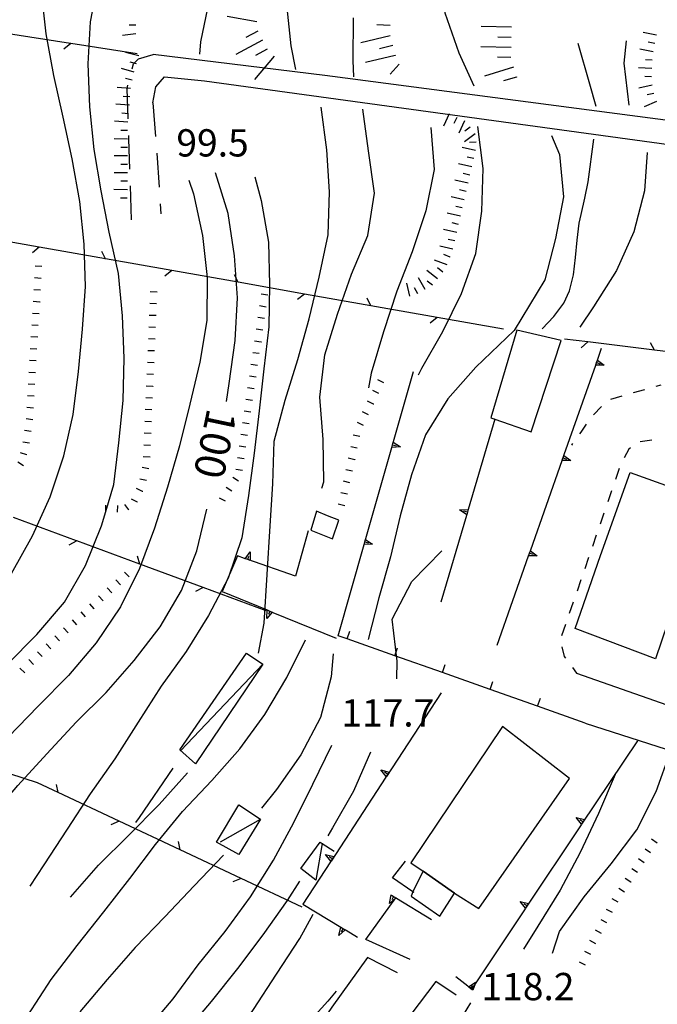
# Model space of a CAD drawing. Units: metres. Extents: x 484317 to 486296, y 4501584 to 4503096.
# Drawn here: x 484981 to 485057, y 4502807 to 4502924 of the extents above; entities that cross this region are included whole.
import ezdxf

# ---------------------------------------------------------------- set-up
doc = ezdxf.new("R2010")
doc.units = ezdxf.units.M
doc.header["$MEASUREMENT"] = 0
for name, color, linetype in [("'03 edificio civile", 250, 'Continuous'), ("'03 marciapiede - spartitraffico", 254, 'Continuous'), ("'03 muro di sostegno", 254, 'Continuous'), ("'03 recinzione", 254, 'Continuous'), ("'03 scarpata fino a 1 mt", 254, 'Continuous'), ("'03 tettoia - baracca", 254, 'Continuous'), ("'03 vasca - pozzo - serbatoio", 254, 'Continuous'), ('03 muro di sostegno v', 254, 'Continuous'), ('03 recinzione v', 254, 'Continuous'), ('03 scarpata fino a 1 mt v', 254, 'Continuous'), ('careggiabile non asfaltata', 254, 'Continuous'), ('curva direttrice a 10 mt', 254, 'Continuous'), ('curva intermedia a 2 mt', 254, 'Continuous'), ('EDIFICIO', 250, 'Continuous'), ('muro di sostegno', 254, 'Continuous'), ('muro di sostegno v', 254, 'Continuous'), ('muro divisorio', 254, 'Continuous'), ('muro divisorio v', 254, 'Continuous'), ('punto quotato a terra', 254, 'Continuous'), ('recinzione', 254, 'Continuous'), ('recinzione v', 254, 'Continuous'), ('scarpata fino a 2 mt', 254, 'Continuous'), ('scarpata fino a 2 mt v', 254, 'Continuous'), ('scarpata fino a 5 mt', 254, 'Continuous'), ('scarpata fino a 5 mt v', 254, 'Continuous'), ('strada secondaria meno di 6 mt 3 classe', 254, 'Continuous'), ('TOPO02', 250, 'Continuous')]:
    doc.layers.add(name, color=color, linetype=linetype)
doc.styles.add('txt', font='txt')

msp = doc.modelspace()

# ---------------------------------------------------------------- linework, layer by layer
at = {"layer": "'03 edificio civile", "flags": 128}
for points in [[(485019.42, 4502864.11), (485018.04, 4502864.61), (485016.75, 4502865.15), (485016.07, 4502862.9), (485018.64, 4502861.87)], [(485029.41, 4502822.41), (485028.63, 4502820.89), (485028.21, 4502819.96), (485027.99, 4502819.46), (485031.39, 4502817.06), (485033.13, 4502819.82)]]:
    msp.add_lwpolyline(points, close=True, dxfattribs=at)
at = {"layer": "'03 marciapiede - spartitraffico", "linetype": 'Continuous'}
for p, q in [((485055.72, 4502879.58), (485054.38, 4502879.2)), ((485057.64, 4502880.12), (485057.07, 4502879.96)), ((485053.03, 4502878.82), (485051.68, 4502878.44)), ((485050.61, 4502877.6), (485049.64, 4502876.6)), ((485048.79, 4502875.49), (485048.15, 4502874.54)), ((485048.15, 4502874.54), (485047.99, 4502874.33)), ((485056.6, 4502873.61), (485055.21, 4502873.39)), ((485047.17, 4502873.21), (485047.03, 4502873.02)), ((485053.83, 4502872.52), (485053.29, 4502871.51)), ((485054.03, 4502872.67), (485053.83, 4502872.52)), ((485052.72, 4502870.24), (485052.27, 4502868.92)), ((485051.81, 4502867.59), (485051.35, 4502866.27)), ((485050.89, 4502864.94), (485050.44, 4502863.62)), ((485049.98, 4502862.3), (485049.53, 4502860.97)), ((485049.07, 4502859.65), (485048.61, 4502858.32)), ((485048.16, 4502857), (485047.7, 4502855.68)), ((485047.25, 4502854.35), (485046.78, 4502853.03)), ((485046.33, 4502851.71), (485045.87, 4502850.38)), ((485045.89, 4502849.04), (485046.17, 4502847.9)), ((485046.17, 4502847.9), (485046.31, 4502847.71)), ((485047.14, 4502846.6), (485047.64, 4502845.92))]:
    msp.add_line(p, q, dxfattribs=at)
at = {"layer": "'03 muro di sostegno"}
for p, q in [((485050.16, 4502883.22), (485050.61, 4502884.52)), ((485034.56, 4502864.64), (485031.51, 4502854.35)), ((485015.75, 4502862.82), (485014.25, 4502857.45)), ((485007.35, 4502859.85), (485005.56, 4502855.61)), ((485008.18, 4502859.56), (485007.35, 4502859.85)), ((485011.58, 4502853.15), (485019.08, 4502850.09)), ((485047.64, 4502845.92), (485058.36, 4502842.18)), ((485018.42, 4502823.52), (485015.13, 4502818.51)), ((485025.76, 4502821.64), (485027.32, 4502823.62)), ((485026.17, 4502819.26), (485026.26, 4502819.2)), ((485026.26, 4502819.2), (485030.43, 4502816.67)), ((485020.26, 4502815.39), (485021.64, 4502814.56)), ((485027.89, 4502811.94), (485022.61, 4502814.29)), ((485026.39, 4502810.36), (485022.79, 4502812.16)), ((485033.33, 4502807.71), (485030.93, 4502809.3)), ((485034.72, 4502808.74), (485033.29, 4502809.87))]:
    msp.add_line(p, q, dxfattribs=at)
at = {"layer": "'03 muro di sostegno", "flags": 128}
for points in [[(485046.17, 4502871.9), (485049.91, 4502882.52), (485050.02, 4502882.82), (485050.12, 4502883.11), (485050.16, 4502883.22)], [(485037.97, 4502876.15), (485037.95, 4502876.08), (485034.77, 4502865.35), (485034.68, 4502865.04), (485034.59, 4502864.75), (485034.56, 4502864.64)], [(485042.2, 4502860.58), (485045.93, 4502871.2), (485046.03, 4502871.5), (485046.14, 4502871.79), (485046.17, 4502871.9)], [(485014.25, 4502857.45), (485008.58, 4502859.42), (485008.29, 4502859.52), (485008.18, 4502859.56)], [(485038.21, 4502849.26), (485041.95, 4502859.88), (485042.06, 4502860.18), (485042.16, 4502860.47), (485042.2, 4502860.58)], [(485005.56, 4502855.61), (485010.89, 4502853.43), (485011.2, 4502853.3), (485011.48, 4502853.19), (485011.58, 4502853.15)], [(485031.57, 4502843.6), (485025.05, 4502833.65), (485024.99, 4502833.56)], [(485054.86, 4502837.89), (485048.24, 4502828.01), (485048.18, 4502827.92)], [(485024.99, 4502833.56), (485018.48, 4502823.61), (485018.42, 4502823.52)], [(485048.18, 4502827.92), (485041.58, 4502818.03), (485041.52, 4502817.94)], [(485028.36, 4502819.87), (485028.21, 4502819.96), (485025.76, 4502821.64)], [(485022.61, 4502814.29), (485026.17, 4502819.25), (485026.17, 4502819.26)], [(485015.13, 4502818.51), (485019.63, 4502815.77), (485020.17, 4502815.45), (485020.26, 4502815.39)], [(485041.52, 4502817.94), (485035.58, 4502809.05), (485035.15, 4502808.41), (485035.14, 4502808.41)], [(485022.79, 4502812.16), (485018.59, 4502806.27), (485018.4, 4502806.01), (485018.22, 4502805.75), (485018.16, 4502805.67)], [(485030.93, 4502809.3), (485025.86, 4502802.63), (485025.86, 4502802.62), (485025.66, 4502802.36), (485025.48, 4502802.12), (485025.41, 4502802.03)], [(485035.14, 4502808.41), (485034.81, 4502808.67), (485034.72, 4502808.74)]]:
    msp.add_lwpolyline(points, dxfattribs=at)
at = {"layer": "'03 recinzione", "linetype": 'Continuous'}
for p, q in [((484999.68, 4502834.64), (484995.68, 4502828.79)), ((484986.07, 4502831.75), (484983.61, 4502832.9)), ((484993.31, 4502828.35), (484986.07, 4502831.75)), ((484995.68, 4502828.79), (484995.25, 4502828.19)), ((485007.79, 4502821.55), (485000.55, 4502824.95))]:
    msp.add_line(p, q, dxfattribs=at)
at = {"layer": "'03 recinzione", "linetype": 'Continuous', "flags": 128}
for points in [[(484983.61, 4502832.9), (484978.59, 4502834.53), (484978.58, 4502834.53)], [(485000.55, 4502824.95), (484993.31, 4502828.35), (484993.31, 4502828.35)], [(485015.04, 4502818.16), (485007.8, 4502821.55), (485007.79, 4502821.55)]]:
    msp.add_lwpolyline(points, dxfattribs=at)
at = {"layer": "'03 scarpata fino a 1 mt", "color": 254, "linetype": 'Continuous'}
for p, q in [((484983.96, 4502891.41), (484983.96, 4502891.4)), ((484983.88, 4502890.01), (484983.88, 4502890)), ((484997.75, 4502889.79), (484997.75, 4502889.79)), ((485010.17, 4502885.26), (485010.17, 4502885.25)), ((484997.51, 4502884.19), (484997.51, 4502884.19)), ((484983.47, 4502883.01), (484983.46, 4502883.01)), ((484983.39, 4502881.61), (484983.39, 4502881.61)), ((485009.57, 4502881.09), (485009.57, 4502881.09)), ((484983.3, 4502880.22), (484983.3, 4502880.21)), ((484997.34, 4502879.99), (484997.33, 4502879.98)), ((485023.55, 4502877.88), (485023.54, 4502877.88)), ((484997.16, 4502875.79), (484997.16, 4502875.78)), ((484982.85, 4502874.63), (484982.85, 4502874.62)), ((485008.57, 4502874.16), (485008.57, 4502874.15)), ((485021.9, 4502874.03), (485021.9, 4502874.02)), ((484982.66, 4502873.24), (484982.66, 4502873.23)), ((484982.36, 4502871.87), (484982.36, 4502871.86)), ((485021.32, 4502871.29), (485021.32, 4502871.28)), ((485007.96, 4502869.99), (485007.96, 4502869.98)), ((484996.11, 4502867.5), (484996.1, 4502867.5)), ((485006.71, 4502867.54), (485006.7, 4502867.54)), ((485020.42, 4502867.18), (485020.42, 4502867.17)), ((484995.5, 4502866.23), (484995.5, 4502866.23)), ((484991.72, 4502865.07), (484991.71, 4502865.07)), ((484994.45, 4502865.32), (484994.45, 4502865.31)), ((484993.47, 4502856.4), (484993.46, 4502856.4)), ((484990.36, 4502853.57), (484990.36, 4502853.56)), ((484986.23, 4502849.78), (484986.22, 4502849.78)), ((484984.16, 4502847.89), (484984.15, 4502847.89)), ((484982.11, 4502845.98), (484982.11, 4502845.97)), ((485054.11, 4502821.1), (485054.1, 4502821.1)), ((485053.32, 4502819.93), (485053.32, 4502819.92))]:
    msp.add_line(p, q, dxfattribs=at)
at = {"layer": "'03 tettoia - baracca", "linetype": 'Continuous'}
for p, q in [((485000.64, 4502836.73), (485010.39, 4502846.99)), ((485005.36, 4502825.89), (485010.11, 4502828.59))]:
    msp.add_line(p, q, dxfattribs=at)
at = {"layer": "'03 tettoia - baracca", "linetype": 'Continuous', "flags": 128}
for points in [[(485008.42, 4502848.3), (485010.39, 4502846.99), (485002.36, 4502835.15), (485000.51, 4502836.82)], [(485007.54, 4502830.28), (485010.11, 4502828.59), (485007.54, 4502824.41), (485004.89, 4502825.86)]]:
    msp.add_lwpolyline(points, close=True, dxfattribs=at)
msp.add_lwpolyline([(485017.43, 4502825.73), (485017.43, 4502825.7), (485016.68, 4502821.34), (485014.9, 4502822.72), (485017.18, 4502825.87), (485017.43, 4502825.7), (485018.86, 4502824.79)], dxfattribs=at)
at = {"layer": "'03 vasca - pozzo - serbatoio", "linetype": 'Continuous', "flags": 128}
msp.add_lwpolyline([(485045.82, 4502885.45), (485040.53, 4502886.64), (485037.46, 4502876.25), (485037.95, 4502876.08), (485042.24, 4502874.57)], close=True, dxfattribs=at)
at = {"layer": '03 muro di sostegno v'}
for p, q in [((485049.91, 4502882.53), (485050.12, 4502883.11)), ((485050.02, 4502882.82), (485050.44, 4502882.68)), ((485045.92, 4502871.21), (485046.14, 4502871.79)), ((485046.03, 4502871.5), (485046.46, 4502871.36)), ((485033.75, 4502865.31), (485034.77, 4502865.36)), ((485034.68, 4502865.04), (485034.25, 4502865.17)), ((485008.89, 4502860.34), (485008.89, 4502859.32)), ((485041.95, 4502859.88), (485042.16, 4502860.47)), ((485042.06, 4502860.18), (485042.48, 4502860.04)), ((485010.84, 4502852.41), (485010.89, 4502853.43)), ((485024.39, 4502834.44), (485025.39, 4502834.19)), ((485025.2, 4502833.92), (485024.82, 4502834.16)), ((485047.6, 4502828.8), (485048.59, 4502828.54)), ((485017.82, 4502824.4), (485018.82, 4502824.15)), ((485018.63, 4502823.88), (485018.25, 4502824.12)), ((485025.41, 4502818.59), (485025.63, 4502819.59)), ((485025.91, 4502819.41), (485025.68, 4502819.02)), ((485040.93, 4502818.82), (485041.93, 4502818.56)), ((485019.41, 4502814.77), (485019.63, 4502815.77)), ((485019.91, 4502815.59), (485019.68, 4502815.21)), ((485035.05, 4502808.49), (485035.32, 4502808.84))]:
    msp.add_line(p, q, dxfattribs=at)
at = {"layer": '03 muro di sostegno v', "flags": 128}
for points in [[(485050.11, 4502883.12), (485050.12, 4502883.11), (485050.93, 4502882.51)], [(485050.93, 4502882.51), (485049.91, 4502882.52), (485049.91, 4502882.52)], [(485046.95, 4502871.19), (485045.93, 4502871.2), (485045.92, 4502871.2)], [(485046.13, 4502871.8), (485046.14, 4502871.79), (485046.95, 4502871.19)], [(485034.77, 4502865.35), (485034.68, 4502865.04), (485034.59, 4502864.75)], [(485034.6, 4502864.74), (485034.59, 4502864.75), (485033.75, 4502865.31)], [(485008.29, 4502859.52), (485008.29, 4502859.52), (485008.89, 4502860.34)], [(485008.89, 4502859.32), (485008.58, 4502859.42), (485008.29, 4502859.52)], [(485008.58, 4502859.42), (485008.58, 4502859.42), (485008.72, 4502859.84)], [(485042.97, 4502859.87), (485041.95, 4502859.88), (485041.95, 4502859.88)], [(485042.15, 4502860.48), (485042.16, 4502860.47), (485042.97, 4502859.87)], [(485011.49, 4502853.2), (485011.48, 4502853.19), (485011.48, 4502853.19), (485010.84, 4502852.41)], [(485010.9, 4502853.42), (485011.2, 4502853.3), (485011.48, 4502853.19)], [(485011.2, 4502853.3), (485011.2, 4502853.3), (485011.04, 4502852.89)], [(485025.05, 4502833.65), (485025.05, 4502833.65), (485025.04, 4502833.66), (485024.39, 4502834.44)], [(485025.38, 4502834.18), (485025.04, 4502833.66), (485025.04, 4502833.66)], [(485048.25, 4502828), (485048.24, 4502828.01), (485048.24, 4502828.01), (485047.6, 4502828.8)], [(485048.41, 4502828.26), (485048.4, 4502828.26), (485048.04, 4502828.5)], [(485048.58, 4502828.53), (485048.4, 4502828.26), (485048.24, 4502828.01)], [(485018.48, 4502823.61), (485018.48, 4502823.61), (485018.47, 4502823.62), (485017.82, 4502824.4)], [(485018.81, 4502824.14), (485018.47, 4502823.62), (485018.46, 4502823.62)], [(485026.18, 4502819.27), (485026.17, 4502819.26), (485026.16, 4502819.26), (485025.41, 4502818.59)], [(485025.64, 4502819.58), (485026.16, 4502819.26), (485026.17, 4502819.25), (485026.17, 4502819.25)], [(485041.58, 4502818.03), (485041.58, 4502818.03), (485041.58, 4502818.03), (485040.93, 4502818.82)], [(485041.75, 4502818.28), (485041.74, 4502818.29), (485041.38, 4502818.53)], [(485041.92, 4502818.56), (485041.74, 4502818.29), (485041.58, 4502818.03)], [(485020.18, 4502815.45), (485020.17, 4502815.45), (485020.16, 4502815.44), (485019.41, 4502814.77)], [(485019.64, 4502815.77), (485020.16, 4502815.44), (485020.17, 4502815.44)], [(485034.8, 4502808.67), (485034.81, 4502808.67), (485034.81, 4502808.67), (485035.64, 4502809.25)], [(485035.64, 4502809.25), (485035.58, 4502809.05), (485035.31, 4502808.28)], [(485035.3, 4502808.29), (485035.15, 4502808.41), (485035.05, 4502808.49), (485034.81, 4502808.67)]]:
    msp.add_lwpolyline(points, dxfattribs=at)
at = {"layer": '03 recinzione v', "linetype": 'Continuous'}
for p, q in [((484986.07, 4502831.75), (484985.86, 4502832.72)), ((485000.55, 4502824.95), (485000.35, 4502825.93))]:
    msp.add_line(p, q, dxfattribs=at)
at = {"layer": '03 recinzione v', "linetype": 'Continuous', "flags": 128}
for points in [[(484993.32, 4502828.35), (484993.31, 4502828.35), (484992.34, 4502827.93)], [(485007.8, 4502821.55), (485007.8, 4502821.55), (485006.83, 4502821.13)]]:
    msp.add_lwpolyline(points, dxfattribs=at)
at = {"layer": '03 scarpata fino a 1 mt v', "color": 254, "linetype": 'Continuous'}
for p, q in [((484984.13, 4502894.21), (484983.33, 4502894.25)), ((484984.04, 4502892.81), (484983.25, 4502892.86)), ((484983.96, 4502891.4), (484983.17, 4502891.45)), ((484997.81, 4502891.19), (484997.01, 4502891.22)), ((484983.88, 4502890), (484983.08, 4502890.05)), ((485010.96, 4502890.8), (485010.17, 4502890.92)), ((484997.75, 4502889.79), (484996.95, 4502889.82)), ((485010.76, 4502889.41), (485009.97, 4502889.53)), ((484983.8, 4502888.61), (484983, 4502888.65)), ((484997.69, 4502888.39), (484996.89, 4502888.42)), ((485010.57, 4502888.03), (485009.78, 4502888.15)), ((484983.71, 4502887.21), (484982.92, 4502887.25)), ((484997.63, 4502886.99), (484996.83, 4502887.02)), ((485010.36, 4502886.64), (485009.57, 4502886.76)), ((484983.64, 4502885.81), (484982.84, 4502885.86)), ((484997.57, 4502885.59), (484996.78, 4502885.62)), ((485010.17, 4502885.25), (485009.38, 4502885.37)), ((484983.55, 4502884.41), (484982.75, 4502884.46)), ((484997.51, 4502884.19), (484996.71, 4502884.22)), ((484983.46, 4502883.01), (484982.67, 4502883.06)), ((485009.96, 4502883.87), (485009.17, 4502883.98)), ((484997.46, 4502882.79), (484996.66, 4502882.82)), ((485009.76, 4502882.48), (485008.97, 4502882.59)), ((484983.39, 4502881.61), (484982.59, 4502881.65)), ((484997.39, 4502881.39), (484996.6, 4502881.42)), ((485009.57, 4502881.09), (485008.78, 4502881.2)), ((485024.76, 4502880.41), (485024.04, 4502880.75)), ((484983.3, 4502880.21), (484982.5, 4502880.25)), ((484997.33, 4502879.98), (484996.53, 4502880.01)), ((485009.36, 4502879.7), (485008.57, 4502879.82)), ((485024.15, 4502879.14), (485023.43, 4502879.48)), ((484983.22, 4502878.81), (484982.43, 4502878.86)), ((484997.28, 4502878.59), (484996.48, 4502878.62)), ((485009.16, 4502878.31), (485008.37, 4502878.43)), ((485023.54, 4502877.88), (485022.82, 4502878.22)), ((484983.14, 4502877.41), (484982.34, 4502877.46)), ((484997.21, 4502877.19), (484996.42, 4502877.22)), ((485008.96, 4502876.93), (485008.17, 4502877.05)), ((484983.04, 4502876.01), (484982.25, 4502876.12)), ((485022.94, 4502876.62), (485022.22, 4502876.96)), ((484982.85, 4502874.62), (484982.06, 4502874.73)), ((484997.16, 4502875.78), (484996.36, 4502875.81)), ((485008.76, 4502875.54), (485007.97, 4502875.66)), ((485022.33, 4502875.35), (485021.61, 4502875.7)), ((484997.1, 4502874.38), (484996.3, 4502874.41)), ((485008.57, 4502874.15), (485007.78, 4502874.26)), ((485021.9, 4502874.02), (485021.12, 4502874.19)), ((484982.66, 4502873.23), (484981.87, 4502873.34)), ((484997.04, 4502872.98), (484996.25, 4502873.01)), ((485008.36, 4502872.76), (485007.57, 4502872.88)), ((485021.6, 4502872.66), (485020.82, 4502872.82)), ((484982.36, 4502871.86), (484981.6, 4502872.09)), ((484996.98, 4502871.59), (484996.18, 4502871.62)), ((485008.16, 4502871.37), (485007.37, 4502871.49)), ((485021.32, 4502871.28), (485020.53, 4502871.45)), ((484981.96, 4502870.53), (484981.29, 4502870.97)), ((484996.82, 4502870.19), (484996.04, 4502870.36)), ((485007.96, 4502869.98), (485007.17, 4502870.1)), ((485021.02, 4502869.91), (485020.24, 4502870.09)), ((484996.54, 4502868.82), (484995.75, 4502868.98)), ((485007.47, 4502868.71), (485006.81, 4502869.15)), ((484996.1, 4502867.5), (484995.38, 4502867.84)), ((485006.7, 4502867.54), (485006.04, 4502867.98)), ((485020.72, 4502868.55), (485019.94, 4502868.72)), ((484995.5, 4502866.23), (484994.78, 4502866.58)), ((485005.96, 4502866.36), (485005.24, 4502866.72)), ((485020.42, 4502867.17), (485019.64, 4502867.34)), ((484991.72, 4502865.13), (484991.73, 4502865.87)), ((484993.12, 4502865.03), (484993.14, 4502865.83)), ((484994.45, 4502865.31), (484993.97, 4502865.95)), ((485020.12, 4502865.8), (485019.34, 4502865.98)), ((484991.71, 4502865.07), (484991.72, 4502865.13)), ((484994.5, 4502857.35), (484993.96, 4502857.94)), ((484992.43, 4502855.46), (484991.89, 4502856.05)), ((484993.46, 4502856.4), (484992.93, 4502857)), ((484991.4, 4502854.51), (484990.86, 4502855.11)), ((484990.36, 4502853.56), (484989.82, 4502854.15)), ((484989.33, 4502852.62), (484988.79, 4502853.21)), ((484988.29, 4502851.67), (484987.75, 4502852.26)), ((484986.22, 4502849.78), (484985.68, 4502850.37)), ((484987.26, 4502850.72), (484986.72, 4502851.32)), ((484985.19, 4502848.83), (484984.65, 4502849.43)), ((484984.15, 4502847.89), (484983.61, 4502848.48)), ((484983.12, 4502846.94), (484982.58, 4502847.54)), ((484982.11, 4502845.97), (484981.53, 4502846.53)), ((485057.22, 4502825.75), (485056.56, 4502826.2)), ((485056.44, 4502824.59), (485055.78, 4502825.04)), ((485055.66, 4502823.42), (485055, 4502823.87)), ((485054.88, 4502822.26), (485054.21, 4502822.71)), ((485054.1, 4502821.1), (485053.43, 4502821.54)), ((485053.32, 4502819.92), (485052.66, 4502820.37)), ((485052.58, 4502818.75), (485051.88, 4502819.12)), ((485051.92, 4502817.5), (485051.21, 4502817.88)), ((485051.25, 4502816.27), (485050.55, 4502816.64)), ((485050.6, 4502815.03), (485049.89, 4502815.41)), ((485049.93, 4502813.8), (485049.23, 4502814.17)), ((485049.32, 4502812.53), (485048.61, 4502812.88)), ((485048.71, 4502811.27), (485048, 4502811.61))]:
    msp.add_line(p, q, dxfattribs=at)
at = {"layer": 'careggiabile non asfaltata', "linetype": 'Continuous'}
for p, q in [((484995.6, 4502918.87), (484997.36, 4502919.4)), ((484994.84, 4502917.7), (484995.03, 4502918.29)), ((484995.03, 4502918.29), (484995.6, 4502918.87)), ((484994.26, 4502915.35), (484994.35, 4502915.76)), ((484994.39, 4502911.77), (484994.26, 4502915.35)), ((484997.33, 4502913.64), (484997.62, 4502909.65)), ((484994.46, 4502909.39), (484994.45, 4502909.77)), ((484994.58, 4502905.78), (484994.46, 4502909.39)), ((484997.77, 4502907.66), (484998.06, 4502903.66)), ((484994.78, 4502899.78), (484994.64, 4502903.78)), ((484998.2, 4502901.67), (484998.28, 4502900.49))]:
    msp.add_line(p, q, dxfattribs=at)
at = {"layer": 'curva direttrice a 10 mt', "color": 254, "linetype": 'Continuous'}
for points in [[(485035.49, 4502915.62), (485033.71, 4502919.56), (485032.03, 4502924.32), (485031.4, 4502934.02), (485031.43, 4502937.41), (485032.17, 4502942.47), (485033.56, 4502947.28), (485035.08, 4502952.05), (485037.06, 4502956.69), (485039.92, 4502961.61), (485041.14, 4502964.94), (485042.14, 4502969.85), (485043.33, 4502974.75), (485044.6, 4502979.65), (485045.75, 4502984.66), (485045.75, 4502989.66), (485044.95, 4502994.65), (485043.6, 4502999.55), (485042.66, 4503004.51), (485041.84, 4503009.55), (485041.52, 4503014.64), (485042.17, 4503019.62), (485044.07, 4503024.37)], [(485002.9, 4502919.42), (485003.03, 4502920.89), (485004.04, 4502925.85), (485005.39, 4502930.75), (485006.88, 4502935.62), (485008.49, 4502940.49), (485009.99, 4502945.36), (485011.86, 4502950.11), (485013.85, 4502954.72), (485015.36, 4502959.5), (485015.67, 4502960.54)], [(485028.86, 4502881.37), (485029.25, 4502882.14), (485031.76, 4502886.5), (485033.99, 4502891.02), (485035.68, 4502895.76), (485036.38, 4502900.79), (485036.53, 4502905.84), (485035.92, 4502910.83)], [(485006.05, 4502878.17), (485006.39, 4502880.33), (485007.1, 4502885.43), (485007.35, 4502890.48), (485007.03, 4502895.49), (485006.25, 4502900.51), (485004.75, 4502905.34)], [(484971.65, 4502820.67), (484974.67, 4502824.74), (484977.97, 4502828.72), (484981.28, 4502832.57), (484984.74, 4502836.36), (484988.21, 4502840.12), (484991.78, 4502843.64), (484995.11, 4502847.43), (484998.18, 4502851.44), (485000.72, 4502855.76), (485002.54, 4502860.46), (485003.71, 4502865.4)], [(484943.3, 4502747.96), (484944.69, 4502751.18), (484961.5, 4502775.05), (484965.06, 4502778.64), (484968.57, 4502782.26), (484972.47, 4502785.43), (484976.72, 4502788.3), (484989.43, 4502796.15), (484992.83, 4502799.92), (484996.43, 4502803.39), (484999.74, 4502807.26), (485002.7, 4502811.29), (485005.9, 4502815.24), (485008.9, 4502819.38), (485011.64, 4502823.72), (485014.04, 4502828.19), (485016.33, 4502832.76), (485018.56, 4502837.38)], [(485028.95, 4502795.05), (485029.97, 4502798.17), (485032.46, 4502802.52), (485035.1, 4502806.77)]]:
    msp.add_lwpolyline(points, dxfattribs=at)
at = {"layer": 'curva intermedia a 2 mt', "color": 254, "linetype": 'Continuous'}
for points in [[(485014.29, 4502917.62), (485013.75, 4502920.42), (485012.82, 4502929.08)], [(484979.97, 4502846.93), (484983.54, 4502850.53), (484986.82, 4502854.37), (484989.33, 4502858.72), (484991.21, 4502863.44), (484991.72, 4502865.13), (484992.67, 4502868.32), (484993.26, 4502873.3), (484993.78, 4502878.29), (484993.89, 4502883.32), (484993.71, 4502888.36), (484993.25, 4502893.37), (484992.14, 4502898.28), (484991.17, 4502903.19), (484990.35, 4502908.12), (484989.81, 4502913.18), (484989.63, 4502918.29), (484989.9, 4502923.29), (484990.86, 4502928.22)], [(484980.54, 4502857.75), (484983, 4502862.22), (484985.13, 4502866.86), (484986.74, 4502871.74), (484987.86, 4502876.65), (484988.49, 4502881.74), (484988.95, 4502886.76), (484989.31, 4502891.83), (484989.17, 4502896.86), (484988.64, 4502901.94), (484987.72, 4502907), (484986.65, 4502911.94), (484985.54, 4502916.9), (484984.64, 4502921.85), (484984.1, 4502926.87)], [(485021.18, 4502916.74), (485021.1, 4502918.7), (485021.13, 4502923.75)], [(485049.95, 4502913.21), (485049.21, 4502915.87), (485047.83, 4502920.69)], [(485053.88, 4502913.37), (485053.31, 4502918.38), (485053.56, 4502921)], [(485009.88, 4502848.3), (485010.54, 4502851.85), (485011.24, 4502863.43), (485011.57, 4502868.42), (485011.71, 4502873.47), (485013.03, 4502878.33), (485014.53, 4502883.18), (485015.89, 4502888.02), (485017.07, 4502892.95), (485018.14, 4502898), (485018.29, 4502903.07), (485017.96, 4502908.09), (485017.29, 4502913.13)], [(485017.39, 4502867.88), (485017.64, 4502868.65), (485017.53, 4502873.68), (485017.14, 4502878.7), (485017.75, 4502883.73), (485019.25, 4502888.55), (485020.92, 4502893.3), (485022.83, 4502897.92), (485023.64, 4502902.94), (485022.92, 4502907.94), (485022.25, 4502912.9)], [(485030.35, 4502910.72), (485030.71, 4502905.73), (485029.75, 4502900.82), (485028.11, 4502895.97), (485026.29, 4502891.29), (485024.71, 4502886.46), (485023.26, 4502881.55), (485022.94, 4502879.8)], [(485044.68, 4502909.78), (485045.63, 4502907.53), (485046.07, 4502902.5), (485045.15, 4502897.53), (485043.88, 4502892.65), (485040.22, 4502886.63)], [(485043.57, 4502886.81), (485044.96, 4502888.28), (485046.14, 4502889.86), (485046.8, 4502891.35), (485047.26, 4502893.25), (485047.51, 4502895.28), (485047.7, 4502897.34), (485047.96, 4502899.37), (485048.17, 4502900.39), (485048.63, 4502902.34), (485049.01, 4502904.29), (485049.7, 4502909.35)], [(485056.01, 4502907.77), (485055.7, 4502903.19), (485054.46, 4502898.33), (485052.39, 4502893.76), (485049.67, 4502889.45), (485048.03, 4502887.03)], [(485001.58, 4502904.47), (485002.14, 4502902.85), (485003.2, 4502897.9), (485003.75, 4502892.93), (485003.72, 4502887.82), (485002.89, 4502882.87), (485001.71, 4502877.86), (485000.46, 4502872.92), (484999.06, 4502868.01), (484997.5, 4502863.14), (484995.71, 4502858.36), (484993.46, 4502853.8), (484990.58, 4502849.54), (484987.29, 4502845.65), (484983.71, 4502842.01), (484980.11, 4502838.33), (484976.9, 4502834.43), (484974.21, 4502830.19), (484971.63, 4502825.86), (484969.06, 4502821.54), (484966.75, 4502817.11), (484964.47, 4502812.5), (484962.14, 4502807.94), (484959.9, 4502803.44)], [(485009.42, 4502904.85), (485010.17, 4502902.04), (485011.06, 4502897.09), (485011.15, 4502892.04), (485011.1, 4502887.04), (485010.5, 4502882.05), (485009.96, 4502877.07), (485009.36, 4502872.05), (485008.68, 4502867.01), (485007.89, 4502862.01), (485006.25, 4502857.21), (485003.92, 4502852.76), (485001.26, 4502848.49), (484998.29, 4502844.37), (484995.57, 4502840.09), (484992.79, 4502835.76), (484989.86, 4502831.6), (484987.15, 4502827.39), (484984.38, 4502823.18), (484982.72, 4502820.65)], [(485040.22, 4502886.63), (485035.67, 4502882.28), (485032.36, 4502878.51), (485029.71, 4502874.24), (485028.03, 4502869.5), (485026.67, 4502864.61), (485025.53, 4502859.73), (485024.17, 4502854.89), (485022.89, 4502849.93)], [(485026.3, 4502845.27), (485026.35, 4502847.37), (485025.75, 4502852.34), (485028.07, 4502856.82), (485031.63, 4502860.44)], [(484982.47, 4502805.29), (484985.22, 4502809.54), (484988.33, 4502813.6), (484991.51, 4502817.6), (484994.58, 4502821.55), (484997.61, 4502825.57), (485000.82, 4502829.49), (485004.31, 4502833.17), (485007.63, 4502836.93), (485010.61, 4502841.03), (485013.24, 4502845.4), (485015.46, 4502849.9)], [(485018.75, 4502848.21), (485018.51, 4502845.51), (485017.22, 4502840.65), (485014.89, 4502836.22), (485011.99, 4502832.1), (485010.21, 4502829.88)], [(485023.18, 4502836.53), (485021.13, 4502831.91), (485018.67, 4502827.55), (485018.11, 4502826.61)], [(485044.79, 4502812.67), (485045.61, 4502815.25), (485048.54, 4502819.35), (485051.76, 4502823.28), (485054.79, 4502827.33), (485057.11, 4502831.87), (485058.81, 4502836.61)], [(484987.54, 4502819.32), (484990.85, 4502823.11), (484994.45, 4502826.69), (484998.06, 4502830.35), (485001.42, 4502834.1)], [(485052.24, 4502833.9), (485050.25, 4502829.25), (485048.07, 4502824.64), (485045.7, 4502820.16), (485043.04, 4502815.88), (485041.35, 4502813.16)], [(485005.71, 4502824.3), (485002.22, 4502820.69), (484998.75, 4502816.98), (484995.22, 4502813.36), (484991.88, 4502809.57), (484988.65, 4502805.72)], [(485014.75, 4502821.21), (485013.25, 4502818.94), (485010.36, 4502814.85), (485007.38, 4502810.84), (485004.25, 4502806.93), (485000.99, 4502803.08), (484997.4, 4502799.4), (484993.47, 4502796.25), (484989.14, 4502793.44), (484984.68, 4502790.97), (484980.29, 4502788.51), (484976.22, 4502785.57), (484972.39, 4502782.25), (484969.42, 4502778.22), (484966.82, 4502773.9), (484964.26, 4502769.6), (484961.76, 4502765.22), (484959.53, 4502760.67), (484957.56, 4502755.99), (484955.15, 4502751.5), (484952.53, 4502747.21), (484949.89, 4502742.86)], [(485007.4, 4502803.29), (485009.25, 4502806), (485012, 4502810.2), (485014.79, 4502814.42), (485016.36, 4502817.32)], [(485019.08, 4502808.17), (485018.11, 4502806.96), (485014.7, 4502803.2), (485011.61, 4502799.23), (485008.28, 4502795.33), (485004.93, 4502791.52), (485001.74, 4502787.54), (484998.29, 4502783.87), (484994.46, 4502780.51), (484990.32, 4502777.58), (484985.92, 4502774.93), (484981.33, 4502772.9), (484976.58, 4502770.93), (484972.14, 4502768.61), (484968.4, 4502765.25), (484964.93, 4502761.58)]]:
    msp.add_lwpolyline(points, dxfattribs=at)
at = {"layer": 'EDIFICIO', "linetype": 'Continuous', "flags": 128}
for points in [[(485054, 4502869.75), (485063.4, 4502866.41), (485057, 4502847.65), (485047.47, 4502851.23), (485050.47, 4502859.89)], [(485027.97, 4502823.41), (485029.41, 4502822.41), (485033.13, 4502819.82), (485036.03, 4502818), (485046.82, 4502833.43), (485038.85, 4502839.58)]]:
    msp.add_lwpolyline(points, close=True, dxfattribs=at)
at = {"layer": 'muro di sostegno'}
msp.add_line((485025.9, 4502873.45), (485028.28, 4502881.76), dxfattribs=at)
at = {"layer": 'muro di sostegno', "flags": 128}
for points in [[(485022.61, 4502861.92), (485025.7, 4502872.74), (485025.79, 4502873.05), (485025.87, 4502873.34), (485025.87, 4502873.35), (485025.9, 4502873.45)], [(485019.31, 4502850.38), (485022.4, 4502861.2), (485022.49, 4502861.52), (485022.57, 4502861.81), (485022.57, 4502861.81), (485022.61, 4502861.92)], [(485048.67, 4502840), (485059.39, 4502836.56), (485059.69, 4502836.46), (485059.98, 4502836.37), (485060.09, 4502836.33)]]:
    msp.add_lwpolyline(points, dxfattribs=at)
at = {"layer": 'muro di sostegno v'}
for p, q in [((485026.72, 4502872.79), (485025.7, 4502872.74)), ((485023.42, 4502861.25), (485022.4, 4502861.2))]:
    msp.add_line(p, q, dxfattribs=at)
at = {"layer": 'muro di sostegno v', "flags": 128}
for points in [[(485025.7, 4502872.74), (485025.79, 4502873.05), (485025.87, 4502873.34)], [(485025.78, 4502873.06), (485025.79, 4502873.05), (485026.21, 4502872.94)], [(485025.86, 4502873.35), (485025.87, 4502873.35), (485026.72, 4502872.79)], [(485022.4, 4502861.2), (485022.49, 4502861.52), (485022.57, 4502861.81)], [(485022.49, 4502861.52), (485022.49, 4502861.52), (485022.92, 4502861.4)], [(485022.57, 4502861.81), (485022.57, 4502861.81), (485023.42, 4502861.25)]]:
    msp.add_lwpolyline(points, dxfattribs=at)
at = {"layer": 'muro divisorio'}
for p, q in [((485020.38, 4502849.99), (485019.31, 4502850.38)), ((485026.04, 4502848), (485020.38, 4502849.99)), ((485031.7, 4502846), (485026.04, 4502848)), ((485037.36, 4502844), (485031.7, 4502846)), ((485043.01, 4502842), (485037.36, 4502844)), ((485048.67, 4502840), (485043.01, 4502842))]:
    msp.add_line(p, q, dxfattribs=at)
at = {"layer": 'muro divisorio v'}
for p, q in [((485020.38, 4502849.99), (485020.71, 4502850.93)), ((485026.04, 4502848), (485026.37, 4502848.94)), ((485031.7, 4502846), (485032.03, 4502846.94)), ((485037.36, 4502844), (485037.68, 4502844.94)), ((485043.01, 4502842), (485043.34, 4502842.94))]:
    msp.add_line(p, q, dxfattribs=at)
at = {"layer": 'recinzione'}
for p, q in [((484987.55, 4502920.72), (484979.64, 4502921.94)), ((484983.82, 4502896.5), (484975.94, 4502897.9)), ((484999.57, 4502893.73), (484991.69, 4502895.12)), ((485015.33, 4502890.95), (485007.45, 4502892.34)), ((485031.09, 4502888.17), (485023.21, 4502889.56)), ((485048.97, 4502885.27), (485046.22, 4502885.6)), ((485064.85, 4502883.32), (485056.91, 4502884.29)), ((484988.26, 4502861.64), (484980.75, 4502864.4)), ((485003.28, 4502856.12), (484995.77, 4502858.88))]:
    msp.add_line(p, q, dxfattribs=at)
at = {"layer": 'recinzione', "flags": 128}
for points in [[(484995.46, 4502919.49), (484987.56, 4502920.72), (484987.55, 4502920.72)], [(484991.69, 4502895.12), (484991.69, 4502895.12), (484983.82, 4502896.5), (484983.82, 4502896.5)], [(485007.45, 4502892.34), (485007.44, 4502892.34), (484999.58, 4502893.73), (484999.57, 4502893.73)], [(485023.21, 4502889.56), (485023.2, 4502889.56), (485015.34, 4502890.95), (485015.33, 4502890.95)], [(485038.96, 4502886.78), (485031.1, 4502888.17), (485031.09, 4502888.17)], [(485056.91, 4502884.29), (485056.9, 4502884.29), (485048.98, 4502885.27), (485048.97, 4502885.27)], [(484995.77, 4502858.88), (484988.27, 4502861.64), (484988.26, 4502861.64)], [(485010.79, 4502853.35), (485003.28, 4502856.11), (485003.28, 4502856.12)]]:
    msp.add_lwpolyline(points, dxfattribs=at)
at = {"layer": 'recinzione v'}
for p, q in [((484987.56, 4502920.72), (484986.75, 4502920.04)), ((484983.82, 4502896.5), (484983, 4502895.84)), ((484999.58, 4502893.73), (484998.75, 4502893.07)), ((485015.34, 4502890.95), (485014.51, 4502890.29)), ((485031.1, 4502888.17), (485030.27, 4502887.51)), ((485048.98, 4502885.27), (485048.18, 4502884.56)), ((484995.77, 4502858.88), (484995.48, 4502859.84))]:
    msp.add_line(p, q, dxfattribs=at)
at = {"layer": 'recinzione v', "flags": 128}
for points in [[(484991.69, 4502895.11), (484991.69, 4502895.12), (484991.24, 4502896)], [(485007.45, 4502892.34), (485007.44, 4502892.34), (485007, 4502893.23)], [(485023.21, 4502889.55), (485023.2, 4502889.56), (485022.75, 4502890.45)], [(485056.91, 4502884.28), (485056.9, 4502884.29), (485056.41, 4502885.15)], [(484988.27, 4502861.64), (484988.27, 4502861.64), (484987.34, 4502861.14)], [(485003.29, 4502856.12), (485003.28, 4502856.11), (485002.36, 4502855.62)]]:
    msp.add_lwpolyline(points, dxfattribs=at)
at = {"layer": 'scarpata fino a 2 mt', "color": 254, "linetype": 'Continuous'}
for p, q in [((484995.3, 4502922.87), (484995.3, 4502922.86)), ((485056.74, 4502919.73), (485056.74, 4502919.72)), ((484994.67, 4502915.36), (484994.67, 4502915.35)), ((485034.32, 4502911.51), (485034.33, 4502911.5)), ((485034.99, 4502910.78), (485034.99, 4502910.77)), ((485035.71, 4502909), (485035.71, 4502908.99)), ((484994.31, 4502908.36), (484994.31, 4502908.35)), ((484994.29, 4502904.35), (484994.29, 4502904.34)), ((485034.53, 4502903.13), (485034.52, 4502903.13)), ((485033.18, 4502897.27), (485033.18, 4502897.26)), ((485032.96, 4502896.29), (485032.96, 4502896.28)), ((485032.64, 4502895.34), (485032.64, 4502895.34))]:
    msp.add_line(p, q, dxfattribs=at)
at = {"layer": 'scarpata fino a 2 mt v', "color": 254, "linetype": 'Continuous'}
for p, q in [((484995.3, 4502922.86), (484994.5, 4502922.87)), ((484995.29, 4502921.86), (484993.71, 4502921.64)), ((485057.13, 4502921.69), (485055.56, 4502922.01)), ((485056.93, 4502920.71), (485056.15, 4502920.86)), ((484995.63, 4502919.24), (484994.08, 4502919.65)), ((485056.74, 4502919.72), (485055.17, 4502920.04)), ((484995.37, 4502918.27), (484994.6, 4502918.47)), ((485056.63, 4502918.73), (485055.84, 4502918.77)), ((484995.11, 4502917.3), (484993.57, 4502917.72)), ((485056.59, 4502917.73), (485054.99, 4502917.81)), ((484994.85, 4502916.33), (484994.08, 4502916.54)), ((485056.61, 4502915.74), (485055.05, 4502915.4)), ((485056.53, 4502916.73), (485055.74, 4502916.77)), ((484994.67, 4502915.35), (484993.07, 4502915.47)), ((485056.82, 4502914.76), (485056.04, 4502914.59)), ((484994.52, 4502913.36), (484992.92, 4502913.48)), ((484994.59, 4502914.36), (484993.79, 4502914.42)), ((485057.14, 4502913.82), (485055.68, 4502913.17)), ((484994.44, 4502912.36), (484993.64, 4502912.42)), ((485032.51, 4502912.35), (485031.83, 4502910.9)), ((484994.36, 4502911.36), (484992.77, 4502911.48)), ((485033.42, 4502911.93), (485033.08, 4502911.2)), ((485034.33, 4502911.5), (485033.65, 4502910.05)), ((484994.32, 4502910.36), (484993.52, 4502910.36)), ((485035.6, 4502909.99), (485034.34, 4502909.01)), ((485034.99, 4502910.77), (485034.36, 4502910.28)), ((484994.31, 4502909.36), (484992.71, 4502909.37)), ((485035.71, 4502908.99), (485034.91, 4502908.95)), ((484994.31, 4502908.35), (484993.51, 4502908.35)), ((485035.63, 4502908.01), (485034.07, 4502908.37)), ((484994.3, 4502907.35), (484992.7, 4502907.36)), ((484994.3, 4502906.35), (484993.5, 4502906.35)), ((485035.19, 4502906.06), (485033.63, 4502906.42)), ((485035.42, 4502907.03), (485034.63, 4502907.21)), ((484994.3, 4502905.35), (484992.7, 4502905.36)), ((485034.97, 4502905.08), (485034.19, 4502905.26)), ((484994.29, 4502904.34), (484993.5, 4502904.34)), ((485034.75, 4502904.1), (485033.18, 4502904.46)), ((484994.29, 4502903.34), (484992.69, 4502903.35)), ((485034.52, 4502903.13), (485033.74, 4502903.31)), ((484994.28, 4502902.34), (484993.49, 4502902.34)), ((485034.3, 4502902.15), (485032.74, 4502902.51)), ((485033.85, 4502900.2), (485032.29, 4502900.56)), ((485034.07, 4502901.17), (485033.29, 4502901.35)), ((485033.63, 4502899.22), (485032.85, 4502899.4)), ((485033.41, 4502898.24), (485031.85, 4502898.6)), ((485033.18, 4502897.26), (485032.4, 4502897.44)), ((485032.96, 4502896.28), (485031.39, 4502896.64)), ((485032.27, 4502894.41), (485030.78, 4502894.99)), ((485032.64, 4502895.34), (485031.89, 4502895.63)), ((485031.13, 4502892.77), (485029.87, 4502893.76)), ((485031.75, 4502893.56), (485031.11, 4502894.06)), ((485027.83, 4502890.68), (485027.5, 4502892.24)), ((485029.64, 4502891.49), (485028.85, 4502892.87)), ((485030.51, 4502891.99), (485029.88, 4502892.48)), ((485028.78, 4502890.99), (485028.38, 4502891.68))]:
    msp.add_line(p, q, dxfattribs=at)
at = {"layer": 'scarpata fino a 5 mt', "color": 254, "linetype": 'Continuous'}
for p, q in [((485009.68, 4502923.29), (485009.68, 4502923.28)), ((485025.51, 4502921.63), (485025.51, 4502921.63)), ((485026.09, 4502919.3), (485026.09, 4502919.29)), ((485039.86, 4502920.24), (485039.86, 4502920.23)), ((485040.49, 4502916.73), (485040.49, 4502916.72))]:
    msp.add_line(p, q, dxfattribs=at)
at = {"layer": 'scarpata fino a 5 mt v', "color": 254, "linetype": 'Continuous'}
for p, q in [((485009.68, 4502923.28), (485006.13, 4502923.91)), ((485025.51, 4502922.82), (485023.92, 4502922.93)), ((485039.92, 4502922.63), (485036.31, 4502922.72)), ((485009.78, 4502922.15), (485008.37, 4502921.41)), ((485025.51, 4502921.63), (485022.01, 4502920.77)), ((485010.35, 4502921.09), (485007.16, 4502919.41)), ((485025.8, 4502920.46), (485024.24, 4502920.08)), ((485039.86, 4502920.23), (485036.26, 4502920.31)), ((485039.89, 4502921.43), (485038.29, 4502921.47)), ((485011.74, 4502919.18), (485009.4, 4502916.44)), ((485010.9, 4502920.02), (485009.49, 4502919.28)), ((485026.09, 4502919.29), (485022.59, 4502918.43)), ((485026.57, 4502918.25), (485025.51, 4502917.05)), ((485039.83, 4502919.03), (485038.23, 4502919.07)), ((485040.15, 4502917.88), (485036.71, 4502916.84)), ((485040.49, 4502916.72), (485038.96, 4502916.26))]:
    msp.add_line(p, q, dxfattribs=at)
at = {"layer": 'strada secondaria meno di 6 mt 3 classe', "flags": 128}
for points in [[(485088.71, 4502907.61), (485017.76, 4502916.89), (484997.35, 4502919.39)], [(484997.33, 4502913.64), (484997.67, 4502915.54), (484998.71, 4502916.76), (485003.46, 4502916.25), (485061.49, 4502908.3), (485091.63, 4502903.79), (485096.1, 4502902.86), (485097.89, 4502901.87)]]:
    msp.add_lwpolyline(points, dxfattribs=at)

# ---------------------------------------------------------------- texts
at = {"layer": 'punto quotato a terra', "color": 254, "style": 'txt'}
for s, rotation, p in [('99.5               ', 0.0172, (485000.11, 4502907.28)), ('99.5               ', 0.0172, (485000.11, 4502907.28)), ('117.7              ', 0.0115, (485019.7, 4502839.59)), ('117.7              ', 0.0115, (485019.7, 4502839.59)), ('118.2              ', 0.0172, (485036.35, 4502807.09)), ('118.2              ', 0.0172, (485036.35, 4502807.09))]:
    msp.add_text(s, height=3.24, rotation=rotation, dxfattribs=at).set_placement(p)
at = {"layer": 'TOPO02', "color": 254, "style": 'txt'}
msp.add_text('100', height=3.6, rotation=-101.9031, dxfattribs=at).set_placement((485003.81, 4502877.52))

doc.saveas('drawing.dxf')
